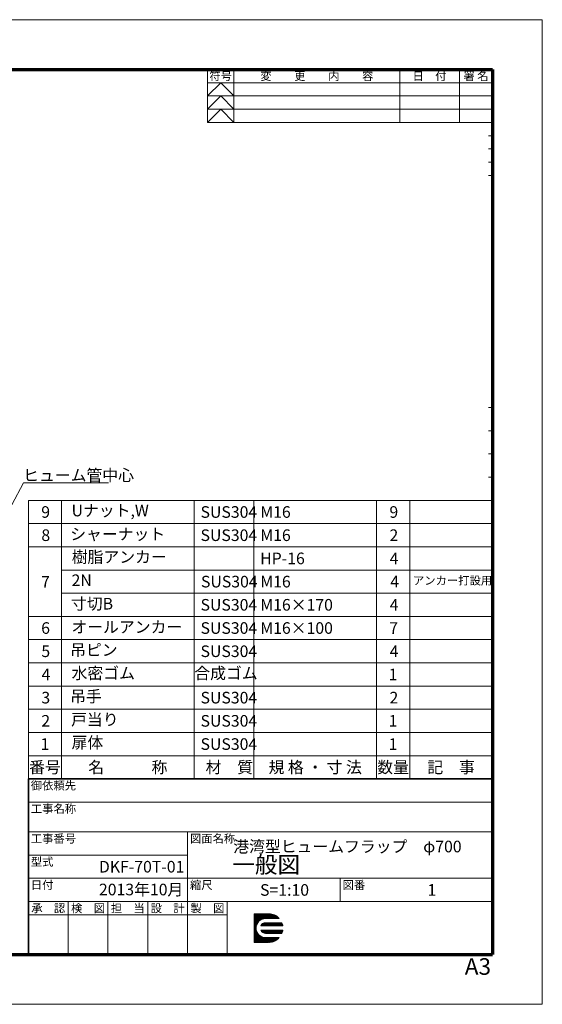
# Model space of a CAD drawing. Units: millimetres. Extents: x 0 to 420, y 0 to 297.
# Drawn here: x 262 to 420, y 0 to 297 of the extents above; entities that cross this region are included whole.
import ezdxf

# ---------------------------------------------------------------- set-up
doc = ezdxf.new("R2010")
doc.units = ezdxf.units.MM
doc.header["$LTSCALE"] = 0.25
for name, color, linetype, lineweight in [('C-MCH-FRM1', 7, 'Continuous', 35), ('C-MCH-FRM2', 3, 'Continuous', 18), ('C-MCH-FTX1', 7, 'Continuous', 18), ('C-MCH-FTX2', 1, 'Continuous', 18), ('C-MCH-MK4', 4, 'Continuous', 18), ('C-MCH-TXT1', 7, 'Continuous', 18), ('C-TTL', 2, 'Continuous', 70)]:
    doc.layers.add(name, color=color, linetype=linetype, lineweight=lineweight)
doc.styles.add('MtXpl__', font='MS Gothic.ttf')
doc.styles.get("Standard").update_dxf_attribs({"font": 'txt', "bigfont": 'bigfont'})

# ---------------------------------------------------------------- blocks, each defined once
blk = doc.blocks.new('*G535353')
at = {"layer": 'C-MCH-FRM2', "color": 3, "linetype": 'Continuous', "lineweight": 18}
for p, q in [((319, 282), (319, 266)), ((327, 282), (327, 266)), ((377, 282), (377, 266)), ((395, 282), (395, 266)), ((319, 278), (405, 278)), ((323, 278), (319, 274)), ((323, 278), (327, 274)), ((319, 274), (405, 274)), ((323, 274), (319, 270)), ((323, 274), (327, 270)), ((319, 270), (405, 270)), ((323, 270), (319, 266)), ((323, 270), (327, 266)), ((405, 266), (319, 266)), ((405, 262), (403.8, 262)), ((405, 258), (403.8, 258)), ((405, 254), (403.8, 254)), ((405, 250), (403.8, 250))]:
    blk.add_line(p, q, dxfattribs=at)
at = {"layer": 'C-MCH-FTX1', "color": 7, "linetype": 'Continuous', "lineweight": 13, "char_height": 2.5, "attachment_point": 5}
for s, insert, width in [('{\\fＭＳ ゴシック;\\T0.750000;符号}', (323, 280), 8.0927), ('{\\fＭＳ ゴシック;\\T0.750000;変\u3000\u3000更\u3000\u3000内\u3000\u3000容}', (352, 280), 40.3799), ('{\\fＭＳ ゴシック;\\T0.750000;日\u3000付}', (386, 280), 11.5171), ('{\\fＭＳ ゴシック;\\T0.750000;署 名}', (400, 280), 9.4261)]:
    blk.add_mtext(s, dxfattribs=dict(at, insert=insert, width=width))
blk = doc.blocks.new('*G545454')
at = {"layer": 'C-MCH-FRM2', "color": 3, "linetype": 'Continuous', "lineweight": 18}
for p, q in [((0, 297), (420, 297)), ((420, 297), (420, 0)), ((420, 0), (0, 0))]:
    blk.add_line(p, q, dxfattribs=at)
at = {"layer": 'C-TTL', "color": 2, "linetype": 'Continuous', "lineweight": 70}
for p, q in [((25, 282), (405, 282)), ((405, 282), (405, 15)), ((25, 15), (405, 15))]:
    blk.add_line(p, q, dxfattribs=at)
blk = doc.blocks.new('*G555555')
at = {"layer": 'C-MCH-FRM1', "color": 7, "linetype": 'Continuous', "lineweight": 35}
for q in [(265, 15), (405, 68)]:
    blk.add_line((265, 68), q, dxfattribs=at)
at = {"layer": 'C-MCH-FRM2', "color": 3, "linetype": 'Continuous', "lineweight": 18}
for p, q in [((265, 61), (405, 61)), ((265, 52), (405, 52)), ((313, 15), (313, 52)), ((265, 45), (313, 45)), ((265, 38), (405, 38)), ((359, 31), (359, 38)), ((265, 31), (405, 31)), ((277, 31), (277, 15)), ((289, 15), (289, 31)), ((301, 31), (301, 15)), ((325, 31), (325, 15)), ((265, 27), (325, 27)), ((333.15, 27.32), (333.15, 18.68)), ((337.47, 27.32), (333.15, 27.32)), ((333.15, 23.684804), (336.785196, 27.32)), ((333.15, 23.896936), (336.573064, 27.32)), ((333.15, 24.109068), (336.360932, 27.32)), ((333.15, 24.3212), (336.1488, 27.32)), ((333.15, 24.533332), (335.936668, 27.32)), ((333.15, 24.745464), (335.724536, 27.32)), ((333.15, 24.957596), (335.512404, 27.32)), ((333.15, 25.169728), (335.300272, 27.32)), ((333.15, 25.38186), (335.08814, 27.32)), ((333.15, 25.593992), (334.876008, 27.32)), ((333.15, 25.806124), (334.663876, 27.32)), ((333.15, 26.018256), (334.451744, 27.32)), ((333.15, 26.230388), (334.239612, 27.32)), ((333.15, 26.44252), (334.02748, 27.32)), ((333.15, 26.654652), (333.815348, 27.32)), ((333.15, 26.866784), (333.603216, 27.32)), ((333.15, 27.078916), (333.391084, 27.32)), ((333.15, 27.291048), (333.178952, 27.32)), ((335.222811, 25.545482), (336.997328, 27.32)), ((335.601858, 25.712398), (337.20946, 27.32)), ((335.903381, 25.801789), (337.421592, 27.32)), ((336.165123, 25.851399), (337.630733, 27.317009)), ((336.400887, 25.875031), (337.830766, 27.30491)), ((336.617988, 25.88), (338.022511, 27.284522)), ((336.83012, 25.88), (338.206821, 27.2567)), ((337.042252, 25.88), (338.384375, 27.222122)), ((337.254385, 25.88), (338.555724, 27.18134)), ((337.466517, 25.88), (338.72132, 27.134803)), ((337.678649, 25.88), (338.881536, 27.082887)), ((337.890781, 25.88), (339.036684, 27.025904)), ((338.102913, 25.88), (339.187028, 26.964116)), ((338.315045, 25.88), (339.33279, 26.897745)), ((338.527177, 25.88), (339.474155, 26.826978)), ((338.739309, 25.88), (339.611283, 26.751974)), ((333.15, 23.472672), (334.024518, 24.347189)), ((333.15, 23.26054), (333.857602, 23.968142)), ((335.157951, 23.63), (336.06831, 24.54036)), ((335.238296, 23.922477), (335.647523, 24.331704)), ((335.370083, 23.63), (336.344281, 24.604198)), ((335.582215, 23.63), (336.572215, 24.62)), ((335.794347, 23.63), (336.784347, 24.62)), ((336.006479, 23.63), (336.996479, 24.62)), ((336.218611, 23.63), (337.208611, 24.62)), ((336.430743, 23.63), (337.420743, 24.62)), ((336.57, 25.88), (340.689938, 25.88)), ((341.474747, 24.62), (336.57, 24.62)), ((336.642875, 23.63), (337.632875, 24.62)), ((336.855007, 23.63), (337.845007, 24.62)), ((337.067139, 23.63), (338.057139, 24.62)), ((337.279271, 23.63), (338.269271, 24.62)), ((337.491403, 23.63), (338.481403, 24.62)), ((337.703535, 23.63), (338.693535, 24.62)), ((337.915667, 23.63), (338.905667, 24.62)), ((338.127799, 23.63), (339.117799, 24.62)), ((338.339931, 23.63), (339.329931, 24.62)), ((338.552063, 23.63), (339.542063, 24.62)), ((338.764195, 23.63), (339.754195, 24.62)), ((338.951441, 25.88), (339.744305, 26.672865)), ((338.976327, 23.63), (339.966327, 24.62)), ((339.163573, 25.88), (339.873334, 26.589761)), ((339.188459, 23.63), (340.178459, 24.62)), ((339.375705, 25.88), (339.99846, 26.502755)), ((339.400591, 23.63), (340.390591, 24.62)), ((339.587837, 25.88), (340.119756, 26.411919)), ((339.612724, 23.63), (340.602724, 24.62)), ((339.799969, 25.88), (340.237281, 26.317312)), ((339.824856, 23.63), (340.814856, 24.62)), ((340.012101, 25.88), (340.351076, 26.218975)), ((340.036988, 23.63), (341.026988, 24.62)), ((340.224233, 25.88), (340.46117, 26.116937)), ((340.24912, 23.63), (341.23912, 24.62)), ((340.436365, 25.88), (340.567579, 26.011214)), ((340.461252, 23.63), (341.451252, 24.62)), ((340.648497, 25.88), (340.670302, 25.901805)), ((340.673384, 23.63), (341.527184, 24.4838)), ((340.885516, 23.63), (341.581475, 24.32596)), ((341.097648, 23.63), (341.630539, 24.162891)), ((341.30978, 23.63), (341.67403, 23.99425)), ((341.521912, 23.63), (341.711535, 23.819623)), ((333.15, 23.048408), (333.768211, 23.666619)), ((333.15, 22.836276), (333.718601, 23.404877)), ((333.15, 22.624144), (333.694969, 23.169113)), ((333.15, 22.412012), (333.690393, 22.952405)), ((333.15, 22.19988), (333.700811, 22.750691)), ((333.15, 21.987748), (333.723601, 22.561349)), ((333.15, 21.775615), (333.756961, 22.382577)), ((333.15, 21.563483), (333.799594, 22.213077)), ((333.15, 21.351351), (333.850536, 22.051888)), ((333.15, 21.139219), (333.909059, 21.898278)), ((333.15, 20.927087), (333.974598, 21.751685)), ((333.15, 20.714955), (334.046718, 21.611674)), ((333.15, 20.502823), (334.125082, 21.477905)), ((333.15, 20.290691), (334.209429, 21.35012)), ((333.15, 20.078559), (334.299567, 21.228127)), ((333.15, 19.866427), (334.395361, 21.111788)), ((333.15, 19.654295), (334.496724, 21.001019)), ((333.15, 19.442163), (334.603617, 20.895781)), ((333.15, 19.230031), (334.716049, 20.79608)), ((335.077519, 23.63), (341.743816, 23.63)), ((341.743816, 22.37), (335.077519, 22.37)), ((335.080432, 22.363142), (335.087291, 22.37)), ((335.149886, 22.220464), (335.299423, 22.37)), ((335.230474, 22.088919), (335.511555, 22.37)), ((335.321448, 21.967761), (335.723687, 22.37)), ((335.422398, 21.85658), (335.935819, 22.37)), ((335.533191, 21.75524), (336.147951, 22.37)), ((335.65395, 21.663867), (336.360083, 22.37)), ((335.785073, 21.582858), (336.572215, 22.37)), ((335.927293, 21.512946), (336.784347, 22.37)), ((336.081793, 21.455314), (336.996479, 22.37)), ((336.250441, 21.411831), (337.208611, 22.37)), ((336.436272, 21.385529), (337.420743, 22.37)), ((341.474747, 21.38), (336.57, 21.38)), ((336.642875, 21.38), (337.632875, 22.37)), ((336.855007, 21.38), (337.845007, 22.37)), ((337.067139, 21.38), (338.057139, 22.37)), ((337.279271, 21.38), (338.269271, 22.37)), ((337.491403, 21.38), (338.481403, 22.37)), ((337.703535, 21.38), (338.693535, 22.37)), ((337.915667, 21.38), (338.905667, 22.37)), ((338.127799, 21.38), (339.117799, 22.37)), ((338.339931, 21.38), (339.329931, 22.37)), ((338.552063, 21.38), (339.542063, 22.37)), ((338.764195, 21.38), (339.754195, 22.37)), ((338.976327, 21.38), (339.966327, 22.37)), ((339.188459, 21.38), (340.178459, 22.37)), ((339.400591, 21.38), (340.390591, 22.37)), ((339.612724, 21.38), (340.602724, 22.37)), ((339.824856, 21.38), (340.814856, 22.37)), ((340.036988, 21.38), (341.026988, 22.37)), ((340.24912, 21.38), (341.23912, 22.37)), ((340.461252, 21.38), (341.451252, 22.37)), ((340.673384, 21.38), (341.663384, 22.37)), ((340.885516, 21.38), (341.717525, 22.21201)), ((341.097648, 21.38), (341.658032, 21.940385)), ((341.30978, 21.38), (341.57062, 21.64084)), ((341.734044, 23.63), (341.742553, 23.638509)), ((333.15, 19.017899), (334.83407, 20.701969)), ((333.15, 18.805767), (334.957781, 20.613548)), ((333.15, 18.68), (337.47, 18.68)), ((333.236365, 18.68), (335.087336, 20.530971)), ((333.448497, 18.68), (335.222944, 20.454447)), ((333.660629, 18.68), (335.364888, 20.384258)), ((333.872761, 18.68), (335.513531, 20.32077)), ((334.084893, 18.68), (335.669345, 20.264452)), ((334.297025, 18.68), (335.832938, 20.215913)), ((334.509157, 18.68), (336.005102, 20.175944)), ((334.721289, 18.68), (336.186885, 20.145596)), ((334.933421, 18.68), (336.379714, 20.126293)), ((335.145553, 18.68), (336.585553, 20.12)), ((335.357685, 18.68), (336.797685, 20.12)), ((335.569817, 18.68), (337.009817, 20.12)), ((335.781949, 18.68), (337.221949, 20.12)), ((335.994081, 18.68), (337.434081, 20.12)), ((336.206214, 18.68), (337.646214, 20.12)), ((336.418346, 18.68), (337.858346, 20.12)), ((336.57, 20.12), (340.689938, 20.12)), ((336.630478, 18.68), (338.070478, 20.12)), ((336.84261, 18.68), (338.28261, 20.12)), ((337.054742, 18.68), (338.494742, 20.12)), ((337.266874, 18.68), (338.706874, 20.12)), ((337.479015, 18.680009), (338.919006, 20.12)), ((337.697112, 18.685974), (339.131138, 20.12)), ((337.927571, 18.704301), (339.34327, 20.12)), ((338.172983, 18.737581), (339.555402, 20.12)), ((338.437198, 18.789664), (339.767534, 20.12)), ((338.726405, 18.866739), (339.979666, 20.12)), ((339.051815, 18.980017), (340.191798, 20.12)), ((339.43848, 19.15455), (340.40393, 20.12)), ((339.980195, 19.484133), (340.616062, 20.12))]:
    blk.add_line(p, q, dxfattribs=at)
for centre, radius, start, end in [((337.47, 23), 4.32, 41.8103149, 90), ((336.57, 23), 2.88, 90, 270), ((336.57, 23), 1.62, 90, 157.11461952), ((337.47, 23), 4.32, 8.38553865, 22.02431284), ((336.57, 23), 1.62, 202.88538048, 270), ((337.47, 23), 4.32, 337.97568716, 351.61446135), ((337.47, 23), 4.32, 270, 318.1896851)]:
    blk.add_arc(centre, radius, start, end, dxfattribs=at)
at = {"layer": 'C-MCH-FTX1', "color": 7, "linetype": 'Continuous', "lineweight": 13, "char_height": 2.5}
for s, insert, width, attachment_point in [('{\\fＭＳ ゴシック;\\T0.750000;御依頼先}', (265.75, 66), 16.18755625, 4), ('{\\fＭＳ ゴシック;\\T0.750000;工事名称}', (265.75, 59), 16.18755625, 4), ('{\\fＭＳ ゴシック;\\T0.750000;工事番号}', (265.75, 50), 16.15205625, 4), ('{\\fＭＳ ゴシック;\\T0.750000;図面名称}', (313.75, 50), 16.04200625, 4), ('{\\fＭＳ ゴシック;\\T0.750000;型式}', (265.75, 43), 8.02166875, 4), ('{\\fＭＳ ゴシック;\\T0.750000;日付}', (265.75, 36), 7.47851875, 4), ('{\\fＭＳ ゴシック;\\T0.750000;縮尺}', (313.75, 36), 8.21691875, 4), ('{\\fＭＳ ゴシック;\\T0.750000;図番}', (359.75, 36), 7.91161875, 4), ('{\\fＭＳ ゴシック;\\T0.750000;承\u3000認}', (271, 29), 12.3087375, 5), ('{\\fＭＳ ゴシック;\\T0.750000;検\u3000図}', (283, 29), 12.0211875, 5), ('{\\fＭＳ ゴシック;\\T0.750000;担\u3000当}', (295, 29), 11.8401375, 5), ('{\\fＭＳ ゴシック;\\T0.750000;設\u3000計}', (307, 29), 12.1489875, 5), ('{\\fＭＳ ゴシック;\\T0.750000;製\u3000図}', (319, 29), 11.9501875, 5)]:
    blk.add_mtext(s, dxfattribs=dict(at, insert=insert, width=width, attachment_point=attachment_point))
blk = doc.blocks.new('*G565656')
at = {"layer": 'C-MCH-FRM2', "color": 3, "linetype": 'Continuous', "lineweight": 18}
for p, q in [((405, 180), (403.8, 180)), ((405, 173), (403.8, 173)), ((405, 166), (403.8, 166)), ((405, 159), (403.8, 159)), ((405, 152), (265, 152)), ((265, 152), (265, 68)), ((275, 152), (275, 68)), ((315, 152), (315, 68)), ((333, 152), (333, 68)), ((370, 152), (370, 68)), ((380, 152), (380, 68)), ((405, 145), (265, 145)), ((405, 138), (265, 138)), ((405, 131), (275, 131)), ((405, 124), (275, 124)), ((405, 117), (265, 117)), ((405, 110), (265, 110)), ((405, 103), (265, 103)), ((405, 96), (265, 96)), ((405, 89), (265, 89)), ((405, 82), (265, 82)), ((405, 75), (265, 75))]:
    blk.add_line(p, q, dxfattribs=at)
at = {"layer": 'C-MCH-FTX1', "color": 7, "linetype": 'Continuous', "lineweight": 13, "char_height": 3.5}
for s, insert, width, attachment_point in [('{\\fＭＳ ゴシック;\\T0.750000;番号}', (270, 71.5), 11.4788, 5), ('{\\fＭＳ ゴシック;\\T0.750000;名\u3000\u3000\u3000称}', (295, 71.5), 28.2917, 5), ('{\\fＭＳ ゴシック;\\T0.750000;材\u3000質}', (318.45, 71.5), 17.108, 4), ('{\\fＭＳ ゴシック;\\T0.750000;規 格 ・ 寸 法}', (351.5, 71.5), 38.11, 5), ('{\\fＭＳ ゴシック;\\T0.750000;数量}', (375, 71.5), 11.3794, 5), ('{\\fＭＳ ゴシック;\\T0.750000;記\u3000事}', (392.5, 71.5), 17.0086, 5)]:
    blk.add_mtext(s, dxfattribs=dict(at, insert=insert, width=width, attachment_point=attachment_point))

msp = doc.modelspace()

# ---------------------------------------------------------------- linework, layer by layer
at = {"layer": 'C-MCH-MK4', "color": 4, "linetype": 'Continuous', "lineweight": 13}
msp.add_lwpolyline([(256.542, 144.022), (263.575, 157.344), (289.201, 157.344)], dxfattribs=at)

# ---------------------------------------------------------------- block references
for name in ['*G545454', '*G535353', '*G565656', '*G555555']:
    msp.add_blockref(name, (0, 0))

# ---------------------------------------------------------------- texts
at = {"layer": 'C-MCH-FTX1', "color": 7, "style": 'MtXpl__'}
msp.add_text('A3', height=5, dxfattribs=at).set_placement((396.608, 8.9))
at = {"layer": 'C-MCH-FTX2', "color": 1, "style": 'MtXpl__'}
for s, height, p in [('港湾型ヒュームフラップ\u3000φ700', 3.5, (326.787, 45.848)), ('一般図', 5, (326.492, 39.627)), ('DKF-70T-01', 3.5, (286.277, 39.75)), ('2013年10月', 3.5, (286.286, 32.874)), ('S=1:10', 3.5, (334.883, 32.75)), ('1', 3.5, (385.369, 32.75))]:
    msp.add_text(s, height=height, dxfattribs=at).set_placement(p)
at = {"layer": 'C-MCH-MK4', "color": 4, "linetype": 'Continuous', "lineweight": 13, "insert": (263.429, 157.844), "char_height": 3.5, "width": 38.51626, "attachment_point": 7}
msp.add_mtext('{\\fＭＳ ゴシック;\\T0.750000;ヒューム管中心}', dxfattribs=at)
at = {"layer": 'C-MCH-TXT1', "color": 7, "style": 'MtXpl__'}
for s, height, p in [('9', 3.5, (268.894, 146.75)), ('Uナット,W', 3.5, (278.037, 147.194)), ('SUS304', 3.5, (316.932, 146.75)), ('M16', 3.5, (334.947, 146.75)), ('9', 3.5, (373.894, 146.75)), ('8', 3.5, (268.93, 139.75)), ('シャーナット', 3.5, (277.628, 140.088)), ('SUS304', 3.5, (316.932, 139.75)), ('M16', 3.5, (334.947, 139.75)), ('2', 3.5, (373.912, 139.75)), ('樹脂アンカー', 3.5, (278.09, 133.194)), ('HP-16', 3.5, (334.912, 132.75)), ('4', 3.5, (373.983, 132.75)), ('7', 3.5, (268.841, 125.664)), ('2N', 3.5, (278.037, 126.159)), ('SUS304', 3.5, (317.061, 125.75)), ('M16', 3.5, (334.947, 125.75)), ('4', 3.5, (374.156, 125.75)), ('アンカー打設用', 2.5, (381.006, 126.583)), ('寸切B', 3.5, (277.859, 119.088)), ('SUS304', 3.5, (316.932, 118.75)), ('M16×170', 3.5, (334.947, 118.75)), ('4', 3.5, (373.983, 118.75)), ('6', 3.5, (268.876, 111.75)), ('オールアンカー', 3.5, (277.984, 112.052)), ('SUS304', 3.5, (316.932, 111.75)), ('M16×100', 3.5, (334.947, 111.75)), ('7', 3.5, (373.841, 111.75)), ('5', 3.5, (268.93, 104.75)), ('吊ピン', 3.5, (277.593, 105.141)), ('SUS304', 3.5, (316.932, 104.75)), ('4', 3.5, (373.983, 104.75)), ('4', 3.5, (268.983, 97.75)), ('水密ゴム', 3.5, (278.037, 98.141)), ('合成ゴム', 3.5, (315.045, 98.123)), ('1', 3.5, (373.681, 97.75)), ('吊手', 3.5, (277.593, 91.141)), ('3', 3.5, (268.93, 90.75)), ('SUS304', 3.5, (316.932, 90.75)), ('2', 3.5, (373.912, 90.75)), ('2', 3.5, (268.912, 83.75)), ('戸当り', 3.5, (277.895, 84.159)), ('SUS304', 3.5, (316.932, 83.75)), ('1', 3.5, (373.681, 83.75)), ('1', 3.5, (268.681, 76.75)), ('扉体', 3.5, (278.037, 77.212)), ('SUS304', 3.5, (316.932, 76.75)), ('1', 3.5, (373.681, 76.75))]:
    msp.add_text(s, height=height, dxfattribs=at).set_placement(p)

doc.saveas('drawing.dxf')
